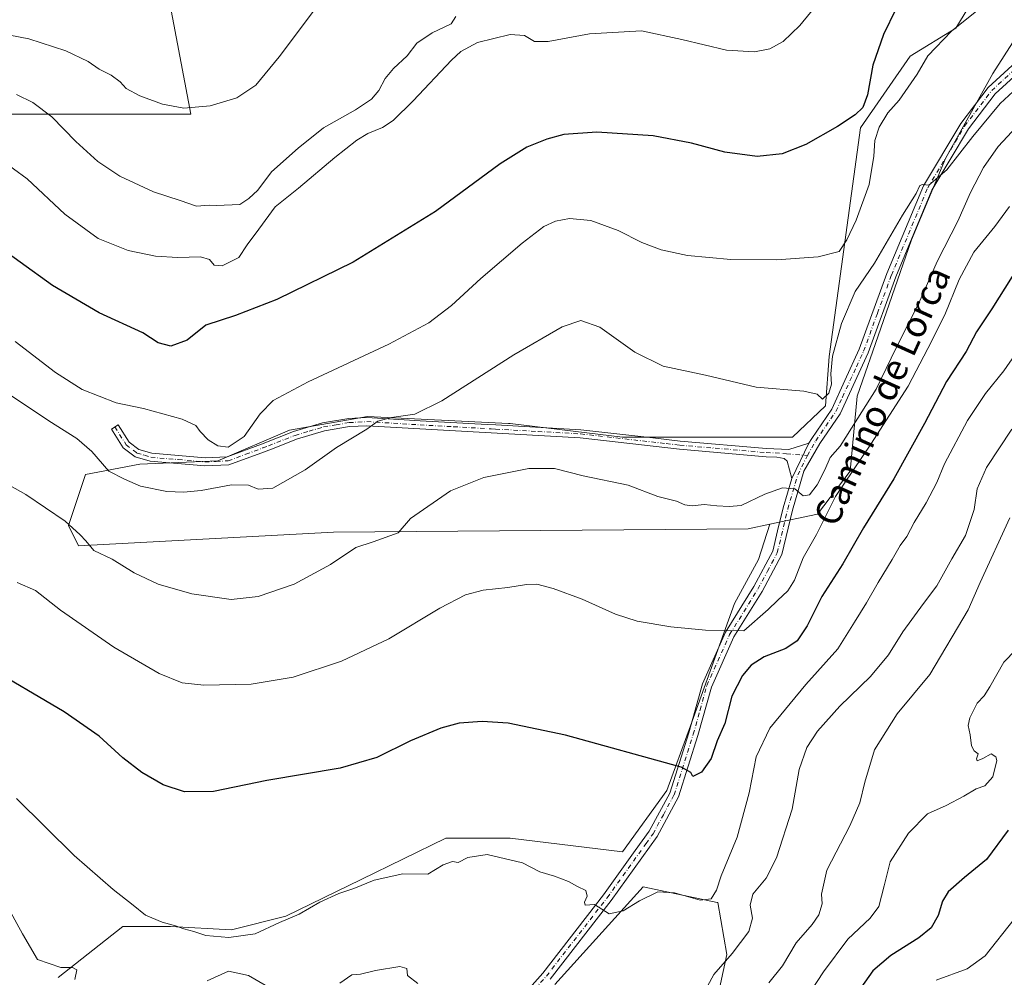
# Model space of a CAD drawing. Units: metres. Extents: x 587011 to 590453, y 4726666 to 4729023.
# Drawn here: x 587589 to 587892, y 4727244 to 4727538 of the extents above; entities that cross this region are included whole.
import ezdxf
from ezdxf.enums import TextEntityAlignment as Align

# ---------------------------------------------------------------- set-up
doc = ezdxf.new("R2010")
doc.units = ezdxf.units.M
doc.header["$MEASUREMENT"] = 0
doc.linetypes.add('DGN Style 4', pattern=[2.6384748266838614, 1.318413404963828, -0.6592067024819142, 0.001648016756204785, -0.6592067024819142])
for name, color, linetype, lineweight in [('Camino Cxs', 7, 'Continuous', 0), ('Camino eje', 30, 'DGN Style 4', 13), ('Cultivos herbáceos CxS', 92, 'Continuous', 0), ('Cultivos leñosos CxS', 92, 'Continuous', 0), ('Curva de nivel maestra', 30, 'Continuous', 30), ('Curva de nivel normal', 30, 'Continuous', 0), ('Matorral CxS', 135, 'Continuous', 0), ('Pista no pavimentada Cxs', 111, 'Continuous', 0), ('Pista no pavimentada eje', 91, 'DGN Style 4', 0), ('Texto cartográfico', 7, 'Continuous', 0)]:
    doc.layers.add(name, color=color, linetype=linetype, lineweight=lineweight)
doc.styles.add('Style-Arial', font='txt')

# ---------------------------------------------------------------- blocks, each defined once
blk = doc.blocks.new('*U15')
at = {"layer": 'Cultivos herbáceos CxS', "color": 92, "linetype": 'Continuous', "lineweight": 0}
for points in [[(587477.6671000002, 4727543.272500001, 563.4627999999939), (587480.2078999998, 4727515.327099999, 554.7372999999934), (587486.4656999996, 4727500.724099999, 551.492499999993), (587507.3271000005, 4727499.680500001, 551.6330000000017), (587532.3613, 4727499.6801, 551.8718999999984), (587557.3954999996, 4727500.722899999, 553.7228000000032), (587569.9127000002, 4727509.068299999, 557.315300000002), (587641.8855, 4727509.067100001, 565.0225000000064), (587632.2163000006, 4727560.388900001, 575.0158999999985)], [(587883.6668999996, 4727547.149900001, 546.6157999999997), (587876.6608999996, 4727535.472899999, 546.0602000000072), (587862.6479000002, 4727526.910300001, 548.9440999999933), (587847.3739, 4727504.890500001, 549.6791999999987), (587837.7313000001, 4727434.6479, 541.0659000000014), (587836.6180999996, 4727419.565500001, 538.8637000000017), (587826.5111999996, 4727409.969699999, 538.014599999995), (587806.6917000003, 4727409.969900001, 537.748900000006), (587774.3561000006, 4727409.9705, 537.1843999999984), (587739.9348999998, 4727414.1435, 537.4887000000017), (587739.4102999996, 4727414.168500001, 537.513300000006), (587696.1246999997, 4727416.2305, 541.8291999999929), (587672.1337000001, 4727412.058499999, 543.3415999999997), (587650.2287, 4727402.670700001, 542.6196000000054), (587626.2367000004, 4727401.6283, 541.6747000000032), (587609.5482000001, 4727398.499100001, 538.7902000000031), (587604.3322999999, 4727382.852700001, 535.1638999999996), (587607.4612999996, 4727376.5943, 534.5553000000073), (587685.6930999998, 4727380.7653, 536.9137999999948), (587812.9496999999, 4727381.806500001, 534.1333000000013), (587819.5311000004, 4727383.206499999, 534.343200000003), (587816.0787000004, 4727372.4187, 532.8169999999955), (587808.7768999999, 4727358.8585, 531.3687000000064), (587795.2163000006, 4727321.307700001, 526.4741999999969), (587787.9134999998, 4727301.4889, 524.3562999999995), (587774.3537, 4727282.7137, 522.8816999999982), (587739.9321, 4727286.8861, 523.0305999999982), (587720.1135, 4727286.886499999, 522.4869000000035), (587694.1875, 4727274.200099999, 521.1202000000048), (587671.0875000004, 4727262.896500001, 520.8681999999973), (587654.3985000001, 4727258.724500001, 520.5991999999969), (587635.6228, 4727259.767700001, 519.8711000000039), (587621.0197000002, 4727259.767899999, 518.8622000000032), (587601.2006999999, 4727244.1215, 514.6457999999984)], [(587753.5811000001, 4727241.938100001, 517.0369999999966), (587780.6898999996, 4727271.9199, 521.3861999999936), (587803.4455000004, 4727267.124500001, 519.7562000000034), (587803.6495000003, 4727267.081499999, 519.6949000000022), (587806.3497000001, 4727251.169700001, 516.1689000000042), (587798.2540999996, 4727213.7141, 512.5872999999992)]]:
    blk.add_polyline3d(points, dxfattribs=at)

msp = doc.modelspace()

# ---------------------------------------------------------------- linework, layer by layer
at = {"layer": 'Camino Cxs', "color": 7, "linetype": 'Continuous', "lineweight": 0, "extrusion": (-0.05383609437639778, -0.1105271331655183, 0.992413939733067), "elevation": -553620.5567143405, "flags": 128}
msp.add_lwpolyline([(-1541660.873155535, 4473334.286958412), (-1541660.873155535, 4473322.13726131)], dxfattribs=at)
at = {"layer": 'Camino Cxs', "color": 7, "linetype": 'Continuous', "lineweight": 0}
msp.add_polyline3d([(587831.5900999998, 4727408.100099999, 536.9380999999995), (587826.3101000004, 4727397.2601, 535.444399999993), (587824.8400999998, 4727402.600099999, 535.8879000000015), (587824.0000999998, 4727403.4101, 536.0763000000006), (587821.7200999996, 4727403.790100001, 536.2583000000013), (587818.4101, 4727403.940099999, 536.665399999998), (587791.8101000004, 4727406.2301, 537.0160999999935), (587761.3800999997, 4727409.690099999, 537.411500000002), (587712.1501000002, 4727412.450099999, 538.8861000000034), (587695.9301000005, 4727413.440099999, 541.0537999999942), (587690.6300999997, 4727413.1601, 541.8576999999932), (587682.8800999997, 4727411.840100001, 541.6199000000051), (587674.2701000003, 4727409.300100001, 542.1209999999992), (587667.9301000005, 4727406.8101, 542.1091000000015), (587664.4801000003, 4727405.450099999, 542.733699999997), (587653.5900999998, 4727401.420100001, 542.6149000000005), (587646.2100999998, 4727401.090100001, 542.7324999999983), (587629.4200999998, 4727402.530099999, 541.9949000000051), (587624.7801000001, 4727403.9101, 541.9511000000057), (587621.1300999997, 4727406.700099999, 542.5292000000045), (587617.5000999998, 4727412.4001, 543.4879999999976), (587619.6201, 4727413.7501, 543.895399999994), (587623.0100999996, 4727408.4301, 542.7194000000018), (587625.9401000004, 4727406.190099999, 542.4872999999934), (587629.8901000004, 4727405.0101, 542.5920000000042), (587646.2600999996, 4727403.610099999, 543.7544000000053), (587653.0900999998, 4727403.920100001, 544.1321000000025), (587663.5800999999, 4727407.8101, 543.5571999999956), (587673.4501, 4727411.6801, 542.7891999999993), (587682.3101000004, 4727414.300100001, 542.3653999999951), (587690.3601000002, 4727415.6601, 543.8793000000006), (587695.9401000004, 4727415.960100001, 542.3868999999977), (587712.3000999996, 4727414.970100001, 539.4749000000012), (587732.8601000002, 4727413.8101, 537.7480999999971), (587735.5000999998, 4727413.670100001, 537.6321999999927), (587761.5900999998, 4727412.200099999, 537.2272999999988), (587783.6601, 4727409.690099999, 537.3043000000034), (587792.0601000004, 4727408.7401, 537.1683000000048), (587818.5800999999, 4727406.460100001, 536.993100000007), (587825.4101, 4727406.1501, 536.7090000000027)], close=True, dxfattribs=at)
msp.add_polyline3d([(587826.3101000004, 4727397.2601, 535.444399999993), (587824.8400999998, 4727402.600099999, 535.8879000000015), (587824.0000999998, 4727403.4101, 536.0763000000006), (587821.7200999996, 4727403.790100001, 536.2583000000013), (587818.4101, 4727403.940099999, 536.665399999998), (587791.8101000004, 4727406.2301, 537.0160999999935), (587761.3800999997, 4727409.690099999, 537.411500000002), (587712.1501000002, 4727412.450099999, 538.8861000000034), (587695.9301000005, 4727413.440099999, 541.0537999999942), (587690.6300999997, 4727413.1601, 541.8576999999932), (587682.8800999997, 4727411.840100001, 541.6199000000051), (587674.2701000003, 4727409.300100001, 542.1209999999992), (587667.9301000005, 4727406.8101, 542.1091000000015), (587664.4801000003, 4727405.450099999, 542.733699999997), (587653.5900999998, 4727401.420100001, 542.6149000000005), (587646.2100999998, 4727401.090100001, 542.7324999999983), (587629.4200999998, 4727402.530099999, 541.9949000000051), (587624.7801000001, 4727403.9101, 541.9511000000057), (587621.1300999997, 4727406.700099999, 542.5292000000045), (587617.5000999998, 4727412.4001, 543.4879999999976), (587619.6201, 4727413.7501, 543.895399999994), (587623.0100999996, 4727408.4301, 542.7194000000018), (587625.9401000004, 4727406.190099999, 542.4872999999934), (587629.8901000004, 4727405.0101, 542.5920000000042), (587646.2600999996, 4727403.610099999, 543.7544000000053), (587653.0900999998, 4727403.920100001, 544.1321000000025), (587663.5800999999, 4727407.8101, 543.5571999999956), (587673.4501, 4727411.6801, 542.7891999999993), (587682.3101000004, 4727414.300100001, 542.3653999999951), (587690.3601000002, 4727415.6601, 543.8793000000006), (587695.9401000004, 4727415.960100001, 542.3868999999977), (587712.3000999996, 4727414.970100001, 539.4749000000012), (587732.8601000002, 4727413.8101, 537.7480999999971), (587735.5000999998, 4727413.670100001, 537.6321999999927), (587761.5900999998, 4727412.200099999, 537.2272999999988), (587783.6601, 4727409.690099999, 537.3043000000034), (587792.0601000004, 4727408.7401, 537.1683000000048), (587818.5800999999, 4727406.460100001, 536.993100000007), (587825.4101, 4727406.1501, 536.7090000000027), (587831.5900999998, 4727408.100099999, 536.9380999999995)], dxfattribs=at)
at = {"layer": 'Camino eje', "color": 30, "linetype": 'DGN Style 4', "lineweight": 13}
msp.add_polyline3d([(587618.5601000004, 4727413.075099999, 543.6625000000058), (587622.0701000001, 4727407.565099999, 542.5540000000037), (587625.3601000002, 4727405.050100001, 542.216499999995), (587627.6801000005, 4727404.360099999, 542.2491000000009), (587629.6551000001, 4727403.770099999, 542.2909000000072), (587638.0500999996, 4727403.050100001, 542.6919999999955), (587646.2351000002, 4727402.350099999, 542.9121000000014), (587649.6501000002, 4727402.505100001, 543.0956000000006), (587653.3400999998, 4727402.670100001, 543.1119999999937), (587658.7851, 4727404.6851, 543.4921999999933), (587664.0301000001, 4727406.630100001, 543.117499999993), (587665.7550999997, 4727407.3101, 542.736699999994), (587670.6901000004, 4727409.245100001, 542.4597000000067), (587673.8601000002, 4727410.4901, 542.4472999999998), (587678.1651, 4727411.7601, 542.1882000000041), (587682.5950999996, 4727413.0701, 541.9104999999981), (587686.4700999996, 4727413.7301, 542.325800000006), (587690.4951, 4727414.4101, 542.8736000000063), (587693.1451000003, 4727414.550100001, 542.7477999999974), (587695.9351000004, 4727414.700099999, 541.721000000005), (587704.1151000002, 4727414.2051, 539.9281999999948), (587712.2251000004, 4727413.710100001, 539.1756000000023), (587722.5050999997, 4727413.130100001, 538.1144999999962), (587734.1051000003, 4727412.4801, 537.5976999999984), (587735.4250999996, 4727412.4101, 537.5522999999957), (587748.4401000004, 4727411.6801, 537.2057999999961), (587761.4851000002, 4727410.9451, 537.3193000000028), (587787.7351000002, 4727407.960100001, 537.0371000000014), (587791.9351000004, 4727407.485099999, 537.0429000000004), (587818.4951, 4727405.200099999, 536.8264999999956), (587823.5651000004, 4727404.970100001, 536.4437000000034), (587824.7050999999, 4727404.780099999, 536.3950000000041), (587831.0881000003, 4727404.296499999, 536.3889999999956)], dxfattribs=at)
at = {"layer": 'Cultivos herbáceos CxS', "color": 92, "linetype": 'Continuous', "lineweight": 0}
for points in [[(587477.6671000002, 4727543.272500001, 563.4627999999939), (587480.2078999998, 4727515.327099999, 554.7372999999934), (587486.4656999996, 4727500.724099999, 551.492499999993), (587507.3271000005, 4727499.680500001, 551.6330000000017), (587532.3613, 4727499.6801, 551.8718999999984), (587557.3954999996, 4727500.722899999, 553.7228000000032), (587569.9127000002, 4727509.068299999, 557.315300000002), (587641.8855, 4727509.067100001, 565.0225000000064), (587632.2163000006, 4727560.388900001, 575.0158999999985)], [(587883.6668999996, 4727547.149900001, 546.6157999999997), (587876.6608999996, 4727535.472899999, 546.0602000000072), (587862.6479000002, 4727526.910300001, 548.9440999999933), (587847.3739, 4727504.890500001, 549.6791999999987), (587837.7313000001, 4727434.6479, 541.0659000000014), (587836.6180999996, 4727419.565500001, 538.8637000000017), (587826.5111999996, 4727409.969699999, 538.014599999995), (587806.6917000003, 4727409.969900001, 537.748900000006), (587774.3561000006, 4727409.9705, 537.1843999999984), (587739.9348999998, 4727414.1435, 537.4887000000017), (587739.4102999996, 4727414.168500001, 537.513300000006), (587696.1246999997, 4727416.2305, 541.8291999999929), (587672.1337000001, 4727412.058499999, 543.3415999999997), (587650.2287, 4727402.670700001, 542.6196000000054), (587626.2367000004, 4727401.6283, 541.6747000000032), (587609.5482000001, 4727398.499100001, 538.7902000000031), (587604.3322999999, 4727382.852700001, 535.1638999999996), (587607.4612999996, 4727376.5943, 534.5553000000073), (587685.6930999998, 4727380.7653, 536.9137999999948), (587812.9496999999, 4727381.806500001, 534.1333000000013), (587819.5311000004, 4727383.206499999, 534.343200000003)], [(587819.5311000004, 4727383.206499999, 534.343200000003), (587816.0787000004, 4727372.4187, 532.8169999999955), (587808.7768999999, 4727358.8585, 531.3687000000064), (587795.2163000006, 4727321.307700001, 526.4741999999969), (587787.9134999998, 4727301.4889, 524.3562999999995), (587774.3537, 4727282.7137, 522.8816999999982), (587739.9321, 4727286.8861, 523.0305999999982), (587720.1135, 4727286.886499999, 522.4869000000035), (587694.1875, 4727274.200099999, 521.1202000000048), (587671.0875000004, 4727262.896500001, 520.8681999999973), (587654.3985000001, 4727258.724500001, 520.5991999999969), (587635.6228, 4727259.767700001, 519.8711000000039), (587621.0197000002, 4727259.767899999, 518.8622000000032), (587601.2006999999, 4727244.1215, 514.6457999999984)], [(587753.5811000001, 4727241.938100001, 517.0369999999966), (587780.6898999996, 4727271.9199, 521.3861999999936), (587803.4455000004, 4727267.124500001, 519.7562000000034), (587803.6495000003, 4727267.081499999, 519.6949000000022), (587806.3497000001, 4727251.169700001, 516.1689000000042), (587798.2540999996, 4727213.7141, 512.5872999999992)]]:
    msp.add_polyline3d(points, dxfattribs=at)
at = {"layer": 'Cultivos leñosos CxS', "color": 92, "linetype": 'Continuous', "lineweight": 0}
msp.add_polyline3d([(587632.2163000006, 4727560.388900001, 575.0158999999985), (587641.8855, 4727509.067100001, 565.0225000000064), (587569.9127000002, 4727509.068299999, 557.315300000002), (587557.3954999996, 4727500.722899999, 553.7228000000032), (587532.3613, 4727499.6801, 551.8718999999984), (587507.3271000005, 4727499.680500001, 551.6330000000017), (587486.4656999996, 4727500.724099999, 551.492499999993), (587480.2078999998, 4727515.327099999, 554.7372999999934), (587477.6671000002, 4727543.272500001, 563.4627999999939), (587479.4029000001, 4727543.589299999, 563.4397000000026), (587519.8790999996, 4727553.230699999, 566.2375999999931), (587548.9505000003, 4727561.3903, 570.2495999999956), (587588.6206999999, 4727562.724500001, 575.8558000000048), (587601.9773000004, 4727563.581700001, 576.4162999999971), (587618.2585000005, 4727564.6271, 575.9777000000031)], close=True, dxfattribs=at)
for points in [[(587477.6671000002, 4727543.272500001, 563.4627999999939), (587480.2078999998, 4727515.327099999, 554.7372999999934), (587486.4656999996, 4727500.724099999, 551.492499999993), (587507.3271000005, 4727499.680500001, 551.6330000000017), (587532.3613, 4727499.6801, 551.8718999999984), (587557.3954999996, 4727500.722899999, 553.7228000000032), (587569.9127000002, 4727509.068299999, 557.315300000002), (587641.8855, 4727509.067100001, 565.0225000000064), (587632.2163000006, 4727560.388900001, 575.0158999999985)], [(587898.4587000003, 4727537.807499999, 542.3491999999969), (587888.0544999996, 4727521.579500001, 541.4872000000032), (587873.4506999999, 4727495.502699999, 540.2796999999991), (587863.0192999998, 4727470.4683, 539.4722999999941), (587853.6312999995, 4727443.348300001, 538.0820999999996), (587846.3290999997, 4727422.4871, 536.9612000000052), (587844.2424999997, 4727399.5385, 531.198900000003), (587834.1645000001, 4727386.319300001, 532.6491999999998), (587819.5311000004, 4727383.206499999, 534.343200000003), (587812.9496999999, 4727381.806500001, 534.1333000000013), (587685.6930999998, 4727380.7653, 536.9137999999948), (587607.4612999996, 4727376.5943, 534.5553000000073), (587604.3322999999, 4727382.852700001, 535.1638999999996), (587609.5482000001, 4727398.499100001, 538.7902000000031), (587626.2367000004, 4727401.6283, 541.6747000000032), (587650.2287, 4727402.670700001, 542.6196000000054), (587672.1337000001, 4727412.058499999, 543.3415999999997), (587696.1246999997, 4727416.2305, 541.8291999999929), (587739.4102999996, 4727414.168500001, 537.513300000006), (587739.9348999998, 4727414.1435, 537.4887000000017), (587774.3561000006, 4727409.9705, 537.1843999999984), (587806.6917000003, 4727409.969900001, 537.748900000006), (587826.5111999996, 4727409.969699999, 538.014599999995), (587836.6180999996, 4727419.565500001, 538.8637000000017), (587837.7313000001, 4727434.6479, 541.0659000000014), (587847.3739, 4727504.890500001, 549.6791999999987), (587862.6479000002, 4727526.910300001, 548.9440999999933), (587876.6608999996, 4727535.472899999, 546.0602000000072), (587883.6668999996, 4727547.149900001, 546.6157999999997)], [(587883.6668999996, 4727547.149900001, 546.6157999999997), (587876.6608999996, 4727535.472899999, 546.0602000000072), (587862.6479000002, 4727526.910300001, 548.9440999999933), (587847.3739, 4727504.890500001, 549.6791999999987), (587837.7313000001, 4727434.6479, 541.0659000000014), (587836.6180999996, 4727419.565500001, 538.8637000000017), (587826.5111999996, 4727409.969699999, 538.014599999995), (587806.6917000003, 4727409.969900001, 537.748900000006), (587774.3561000006, 4727409.9705, 537.1843999999984), (587739.9348999998, 4727414.1435, 537.4887000000017), (587739.4102999996, 4727414.168500001, 537.513300000006), (587696.1246999997, 4727416.2305, 541.8291999999929), (587672.1337000001, 4727412.058499999, 543.3415999999997), (587650.2287, 4727402.670700001, 542.6196000000054), (587626.2367000004, 4727401.6283, 541.6747000000032), (587609.5482000001, 4727398.499100001, 538.7902000000031), (587604.3322999999, 4727382.852700001, 535.1638999999996), (587607.4612999996, 4727376.5943, 534.5553000000073), (587685.6930999998, 4727380.7653, 536.9137999999948), (587812.9496999999, 4727381.806500001, 534.1333000000013), (587819.5311000004, 4727383.206499999, 534.343200000003)], [(588025.3479000004, 4727217.8463, 488.6901000000071), (587996.5314999997, 4727270.1929, 490.3178000000044), (588035.1256999997, 4727278.536900001, 498.0271999999969), (588003.3252999998, 4727305.626499999, 506.6834999999992), (587987.1157000001, 4727323.742500001, 509.4244000000036), (587928.6573000001, 4727357.1655, 505.4321000000054), (587917.4748999998, 4727380.876700001, 508.2406000000047), (587915.0220999997, 4727426.194499999, 517.5454999999929), (587909.8192999996, 4727522.351500001, 540.4036999999954), (587898.4587000003, 4727537.807499999, 542.3491999999969), (587888.0544999996, 4727521.579500001, 541.4872000000032), (587873.4506999999, 4727495.502699999, 540.2796999999991), (587863.0192999998, 4727470.4683, 539.4722999999941), (587853.6312999995, 4727443.348300001, 538.0820999999996), (587846.3290999997, 4727422.4871, 536.9612000000052), (587844.2424999997, 4727399.5385, 531.198900000003), (587834.1645000001, 4727386.319300001, 532.6491999999998), (587819.5311000004, 4727383.206499999, 534.343200000003)]]:
    msp.add_polyline3d(points, dxfattribs=at)
at = {"layer": 'Curva de nivel maestra', "color": 30, "linetype": 'Continuous', "lineweight": 30, "flags": 128}
for points, elevation in [([(587858.2599999999, 4727541.280099999), (587854.4600000001, 4727533.5001), (587851.2300000004, 4727524.110099999), (587849.54, 4727514.9801), (587848.0599999996, 4727511.110099999), (587845.7599999999, 4727508.8201), (587840.3600000005, 4727505.270099999), (587830.6600000003, 4727499.7501), (587823.3700000001, 4727496.850099999), (587815.7000000002, 4727496.0601), (587805.7199999997, 4727497.370100001), (587795.5800000001, 4727500.130100001), (587783.7300000004, 4727502.390100001), (587766.5300000003, 4727503.520099999), (587756.4000000004, 4727502.790100001), (587751.0999999996, 4727501.380100001), (587745, 4727498.9801), (587736.7699999996, 4727493.850099999), (587716.9299999997, 4727479.210100001), (587691.6600000003, 4727463.630100001), (587668.2800000003, 4727452.200099999), (587655.5899999999, 4727447.300100001), (587646.4699999997, 4727444.340100001), (587640.7599999999, 4727439.7401), (587635.7999999998, 4727437.880100001), (587631.9199999999, 4727438.860099999), (587627.1200000001, 4727441.9301), (587613.7199999997, 4727448.090100001), (587599.4600000001, 4727456.460100001), (587579.5099999999, 4727470.790100001)], 550), ([(587893.8899999997, 4727459.2601), (587887.7199999997, 4727449.290100001), (587883.04, 4727442.210100001), (587879.7699999996, 4727436.2401), (587873.7599999999, 4727426.9801), (587866.9900000002, 4727414.100099999), (587857.5800000001, 4727397.110099999), (587848.3399999999, 4727382.140100001), (587841.9500000002, 4727371.0601), (587835.5800000001, 4727361.020099999), (587831.0700000003, 4727352.020099999), (587827.9299999997, 4727347.4001), (587824.5199999996, 4727345.120100001), (587817.8799999999, 4727342.520099999), (587813.8099999996, 4727339.920100001), (587811.2300000004, 4727336.770099999), (587807.9400000004, 4727330.420100001), (587805.7300000004, 4727322.020099999), (587803.3700000001, 4727316.690099999), (587801.5300000003, 4727311.350099999), (587798.6500000004, 4727307.130100001), (587795.9900000002, 4727305.790100001), (587795.2800000003, 4727307.020099999), (587792.3300000001, 4727308.670100001), (587756.9100000003, 4727318.520099999), (587739.25, 4727322.190099999), (587731.25, 4727322.700099999), (587724.25, 4727322.1501), (587718.5800000001, 4727320.6601), (587709.3499999996, 4727316.7501), (587698.9600000001, 4727311.640100001), (587687.7199999997, 4727308.390100001), (587665.1799999997, 4727304.520099999), (587648.8300000001, 4727301.200099999), (587639.9199999999, 4727301.040100001), (587633.3600000005, 4727303.2601), (587626.8099999996, 4727306.970100001), (587621.0300000003, 4727311.4801), (587613.8099999996, 4727318.1601), (587603.0199999996, 4727325.6501), (587578.2999999998, 4727340.130100001)], 525), ([(587892.6699999999, 4727289.360099999), (587886.0099999999, 4727280.360099999), (587879.2800000003, 4727274.840100001), (587874.3200000003, 4727270.440099999), (587872.5599999996, 4727267.5101), (587871.25, 4727263.140100001), (587869.0599999996, 4727259.350099999), (587865.3399999999, 4727256.2601), (587856.6900000004, 4727250.850099999), (587851.2000000002, 4727246.170100001), (587847.4699999997, 4727240.880100001)], 500)]:
    msp.add_lwpolyline(points, dxfattribs=dict(at, elevation=elevation))
at = {"layer": 'Curva de nivel normal', "color": 30, "linetype": 'Continuous', "lineweight": 0, "flags": 128}
for points, elevation in [([(587583.1699999999, 4727495.350099999), (587591.6600000003, 4727489.1801), (587603.2000000002, 4727478.420100001), (587613.4900000002, 4727470.880100001), (587622.6399999997, 4727467.2401), (587631.0800000001, 4727465.450099999), (587637.9199999999, 4727465.030099999), (587644.8600000005, 4727465.2301), (587647.5800000001, 4727464.470100001), (587649.0700000003, 4727462.770099999), (587651.4600000001, 4727462.520099999), (587656.5999999996, 4727465.090100001), (587659.1399999997, 4727468.9801), (587662.7300000004, 4727473.7301), (587667.7599999999, 4727480.590100001), (587674.9199999999, 4727486.4001), (587686.04, 4727495.770099999), (587692.8600000005, 4727501.0701), (587696.2000000002, 4727503.100099999), (587700.75, 4727504.950099999), (587704, 4727507.120100001), (587710.0800000001, 4727513.120100001), (587721.8700000001, 4727525.670100001), (587724.79, 4727528.3101), (587729.9100000003, 4727531.020099999), (587739.8399999999, 4727533.530099999), (587744.2699999996, 4727533.210100001), (587747.3399999999, 4727531.380100001), (587751.5800000001, 4727531.4001), (587764.2400000002, 4727533.670100001), (587780.2400000002, 4727534.6501), (587792.5700000003, 4727532.0001), (587806.2400000002, 4727528.700099999), (587814.9000000004, 4727528.1801), (587819.5899999999, 4727529.1601), (587823.6799999997, 4727531.3201), (587828.7800000003, 4727536.3201), (587838.5599999996, 4727548.3201)], 555), ([(587891.3600000005, 4727547.540100001), (587875.29, 4727534.540100001), (587868.0899999999, 4727526.9901), (587864.75, 4727521.3201), (587859.2199999997, 4727513.370100001), (587855.7800000003, 4727509.4301), (587853.1100000005, 4727505.090100001), (587851.7599999999, 4727501.0001), (587851.5099999999, 4727496.210100001), (587850.0999999996, 4727487.520099999), (587846.0999999996, 4727476.540100001), (587843.1500000004, 4727470.5001), (587840.8300000001, 4727466.9301), (587834.4299999997, 4727465.300100001), (587821.6200000001, 4727464.350099999), (587807.5700000003, 4727464.460100001), (587794.3399999999, 4727465.6601), (587786.1900000004, 4727467.460100001), (587780.2699999996, 4727469.700099999), (587773, 4727473.390100001), (587764.6200000001, 4727476.4001), (587758.0800000001, 4727477.050100001), (587753.8099999996, 4727476.2301), (587750.2699999996, 4727474.550100001), (587743.5999999996, 4727469.450099999), (587730.8700000001, 4727458.610099999), (587721.8600000005, 4727450.360099999), (587714.8799999999, 4727445.0001), (587702.6200000001, 4727438.440099999), (587677.9299999997, 4727426.870100001), (587667.2000000002, 4727421.200099999), (587663.2000000002, 4727417.100099999), (587658.2999999998, 4727410.090100001), (587653.3899999997, 4727406.9101), (587650.1900000004, 4727407.2401), (587647.2599999999, 4727409.1501), (587644.7699999996, 4727411.6801), (587643.3899999997, 4727413.540100001), (587639.2199999997, 4727415.5001), (587627.3600000005, 4727418.780099999), (587619, 4727420.5001), (587608.5800000001, 4727424.610099999), (587600.3200000003, 4727429.8301), (587587.9400000004, 4727439.270099999)], 545), ([(587573.5499999998, 4727538.940099999), (587580.7400000002, 4727535.130100001), (587586.2999999998, 4727533.360099999), (587592.1799999997, 4727532.2301), (587603.54, 4727528.470100001), (587610.3600000005, 4727525.2601), (587613.79, 4727522.9001), (587617.4100000003, 4727521.0001), (587620.1699999999, 4727519.0001), (587622.04, 4727516.940099999), (587626.25, 4727514.6801), (587633.1900000004, 4727512.1501), (587639.7000000002, 4727510.920100001), (587647.8499999996, 4727511.590100001), (587656.0199999996, 4727514.120100001), (587661.8399999999, 4727517.9301), (587668.9500000002, 4727526.6801), (587681.9699999997, 4727543.970100001)], 565), ([(587588.3799999999, 4727515.110099999), (587593.4199999999, 4727512.640100001), (587599.1900000004, 4727508.200099999), (587606.6200000001, 4727500.700099999), (587613.3799999999, 4727494.550100001), (587620.1399999997, 4727490.0801), (587630.4400000004, 4727485.1801), (587638.5899999999, 4727482.540100001), (587643.5899999999, 4727480.8301), (587647.5199999996, 4727481.100099999), (587649.7199999997, 4727480.9901), (587656.8899999997, 4727481.360099999), (587659.7000000002, 4727483.210100001), (587662.4199999999, 4727485.720100001), (587666.6200000001, 4727491.3301), (587674.8399999999, 4727498.640100001), (587682.6200000001, 4727504.870100001), (587692.4600000001, 4727510.440099999), (587697.2999999998, 4727513.700099999), (587699.5800000001, 4727516.360099999), (587701.5800000001, 4727520.040100001), (587704.1200000001, 4727523.130100001), (587708.2699999996, 4727526.970100001), (587711.25, 4727530.840100001), (587715.9699999997, 4727534.050100001), (587721.7400000002, 4727536.840100001), (587723.1900000004, 4727539.0601)], 560.0000000000001), ([(587894.2300000004, 4727516.040100001), (587890.2300000004, 4727512.3101), (587881.8899999997, 4727502.1601), (587873.8899999997, 4727491.9801), (587868.3499999996, 4727487.2601), (587866.3899999997, 4727487.460100001), (587865.5700000003, 4727487.1601), (587864.4299999997, 4727484.690099999), (587860.3099999996, 4727478.0601), (587851.6900000004, 4727463.360099999), (587845.7300000004, 4727454.670100001), (587841.5800000001, 4727444.780099999), (587838.79, 4727434.8101), (587838.2699999996, 4727429.3201), (587838.4900000002, 4727426.1801), (587837.6799999997, 4727423.4101), (587835.7000000002, 4727421.620100001), (587834.0599999996, 4727423.110099999), (587830, 4727424.100099999), (587815.4199999999, 4727425.2601), (587799.8200000003, 4727428.940099999), (587786.8600000005, 4727431.7301), (587778.1200000001, 4727435.9801), (587767.4100000003, 4727443.690099999), (587761.5999999996, 4727445.780099999), (587755.7999999998, 4727443.7601), (587740.9900000002, 4727435.170100001), (587718.9500000002, 4727421.050100001), (587710.5999999996, 4727416.960100001), (587703.4900000002, 4727416.0001), (587699.3200000003, 4727414.850099999), (587695.8899999997, 4727412.340100001), (587686.5800000001, 4727406.8101), (587677, 4727399.860099999), (587667.0599999996, 4727394.280099999), (587662.5300000003, 4727393.950099999), (587659.6200000001, 4727395.170100001), (587654.3499999996, 4727395.280099999), (587645.0599999996, 4727393.610099999), (587639.6200000001, 4727393.040100001), (587634.54, 4727393.300100001), (587626.4500000002, 4727394.870100001), (587621.5800000001, 4727397.0001), (587616.7400000002, 4727399.4901), (587611.4900000002, 4727405.5801), (587606.9199999999, 4727409.4901), (587598.2999999998, 4727414.970100001), (587585.9900000002, 4727423.2501)], 540), ([(587895.2999999998, 4727505.1501), (587889.6699999999, 4727499.120100001), (587885.0999999996, 4727492.670100001), (587881.1799999997, 4727485.0001), (587877.2300000004, 4727476.190099999), (587871.0499999998, 4727464.100099999), (587865.1500000004, 4727450.880100001), (587858.3200000003, 4727437.350099999), (587852.2199999997, 4727424.6801), (587844.6399999997, 4727412.6801), (587841.1900000004, 4727407.120100001), (587838.0999999996, 4727403.6501), (587836.4500000002, 4727399.9301), (587834.0899999999, 4727395.350099999), (587831.7000000002, 4727392.270099999), (587829.7599999999, 4727391.950099999), (587827.2800000003, 4727394.110099999), (587823.4299999997, 4727394.380100001), (587818, 4727392.450099999), (587810.7300000004, 4727388.9801), (587807.0599999996, 4727388.670100001), (587803.2999999998, 4727388.8201), (587799.4600000001, 4727389.2401), (587795.7100000001, 4727388.9001), (587793.5199999996, 4727389.200099999), (587790.9000000004, 4727390.3201), (587785.2400000002, 4727391.7501), (587776.0899999999, 4727395.220100001), (587762.2400000002, 4727398.100099999), (587753.5099999999, 4727400.270099999), (587745.5800000001, 4727400.340100001), (587731.8200000003, 4727397.590100001), (587721.5999999996, 4727393.4301), (587709.2699999996, 4727385.0101), (587705.4900000002, 4727380.5601), (587697.8700000001, 4727377.7601), (587692.4900000002, 4727376.0701), (587684.79, 4727370.8101), (587673.5899999999, 4727364.840100001), (587662.5899999999, 4727361.0001), (587654.2599999999, 4727360.1501), (587642.2100000001, 4727361.860099999), (587631.9000000004, 4727364.780099999), (587624.5199999996, 4727368.280099999), (587617.7199999997, 4727372.4801), (587612.1399999997, 4727375.1501), (587609.6399999997, 4727378.110099999), (587607.9299999997, 4727379.940099999), (587603.3499999996, 4727384.170100001), (587591.2100000001, 4727392.3101), (587582.2800000003, 4727397.340100001)], 535), ([(587893.0999999996, 4727480.710100001), (587888.6399999997, 4727474.590100001), (587882.2000000002, 4727466.690099999), (587877.6900000004, 4727458.280099999), (587873.2999999998, 4727447.450099999), (587868.0499999998, 4727437.100099999), (587862.0599999996, 4727425.5801), (587850.5700000003, 4727407.7401), (587839.7199999997, 4727391.6801), (587833.8600000005, 4727380.0701), (587829.8200000003, 4727372.9101), (587827.1200000001, 4727366.0701), (587825.1200000001, 4727362.7601), (587821.9000000004, 4727359.800100001), (587819.04, 4727357.040100001), (587811.5700000003, 4727350.470100001), (587799.8300000001, 4727350.6601), (587789.2199999997, 4727351.710100001), (587778.8899999997, 4727353.5001), (587772.1699999999, 4727355.6601), (587762.0300000003, 4727360.1801), (587753.1299999999, 4727363.5001), (587748.0499999998, 4727364.8101), (587744.9100000003, 4727364.7401), (587739.1399999997, 4727363.8101), (587731.6100000005, 4727362.950099999), (587726.1900000004, 4727361.590100001), (587718.3499999996, 4727357.5001), (587702.6699999999, 4727348.020099999), (587688.1100000005, 4727341.1501), (587673.2699999996, 4727336.3201), (587660.3799999999, 4727334.0801), (587645.9199999999, 4727333.800100001), (587639.2599999999, 4727334.530099999), (587632.1799999997, 4727337.360099999), (587618.29, 4727345.4801), (587601.9299999997, 4727356.850099999), (587594.2699999996, 4727362.890100001), (587588.5700000003, 4727365.3301)], 530), ([(587588.4100000003, 4727299.020099999), (587606.1399999997, 4727281.5701), (587618.0199999996, 4727271.130100001), (587624.2100000001, 4727266.350099999), (587627.9699999997, 4727263.190099999), (587633.0899999999, 4727261.0601), (587637.2100000001, 4727260.0001), (587639.7800000003, 4727259.050100001), (587642.8099999996, 4727258.2401), (587646.4800000004, 4727257.040100001), (587653.5899999999, 4727256.340100001), (587661.5899999999, 4727257.460100001), (587669.1399999997, 4727261.0101), (587675.0999999996, 4727263.540100001), (587681.4699999997, 4727267.2401), (587687.2599999999, 4727269.880100001), (587691.9400000004, 4727271.390100001), (587698.1799999997, 4727273.970100001), (587706.9199999999, 4727275.870100001), (587714.6399999997, 4727275.8101), (587719.3399999999, 4727278.6601), (587722.1699999999, 4727279.6501), (587723.9100000003, 4727279.440099999), (587726.9199999999, 4727280.950099999), (587732.8499999996, 4727281.8201), (587743.7000000002, 4727279.300100001), (587748.9800000004, 4727276.530099999), (587753.5199999996, 4727275.2401), (587757.7400000002, 4727273.590100001), (587760.5199999996, 4727271.9801), (587763.0800000001, 4727270.8301), (587763.5599999996, 4727269.030099999), (587762.7199999997, 4727267.2401), (587762.8700000001, 4727266.350099999), (587765.7400000002, 4727266.520099999), (587770.2199999997, 4727263.6801), (587774.5800000001, 4727264.530099999), (587779.5700000003, 4727267.6801), (587785.1799999997, 4727270.360099999), (587790.3600000005, 4727270.100099999), (587798.1799999997, 4727267.790100001), (587801.5700000003, 4727268.270099999), (587803.2400000002, 4727270.9001), (587804.6500000004, 4727275.290100001), (587809.5700000003, 4727287.140100001), (587813.2699999996, 4727300.8201), (587815.4000000004, 4727311.850099999), (587819.6200000001, 4727320.630100001), (587830.6699999999, 4727334.0701), (587840.4900000002, 4727344.9901), (587845.54, 4727353.1801), (587849.2699999996, 4727359.130100001), (587852.79, 4727365.350099999), (587857.1200000001, 4727372.340100001), (587859.5700000003, 4727376.6801), (587861.5800000001, 4727379.4301), (587863.9000000004, 4727383.7601), (587867.54, 4727389.7301), (587870.8499999996, 4727396.040100001), (587873.2199999997, 4727401.7401), (587880.2400000002, 4727415.030099999), (587885.7300000004, 4727423.340100001), (587891.4199999999, 4727430.340100001), (587894.8200000003, 4727435.340100001)], 520), ([(587797.8499999996, 4727236.780099999), (587802.3799999999, 4727245.040100001), (587807.9699999997, 4727251.450099999), (587813.1600000003, 4727258.1801), (587814.2300000004, 4727262.270099999), (587813.54, 4727266.340100001), (587814.4000000004, 4727269.6501), (587818.4000000004, 4727274.5701), (587821.5999999996, 4727280.8101), (587826.4100000003, 4727295.7501), (587828.5499999998, 4727307.9801), (587830.9199999999, 4727314.690099999), (587834.1799999997, 4727319.690099999), (587841.0899999999, 4727327.390100001), (587850.4800000004, 4727336.4901), (587856.0199999996, 4727343.130100001), (587860.3399999999, 4727350.170100001), (587866.7199999997, 4727358.880100001), (587870.8499999996, 4727364.270099999), (587875.4199999999, 4727372.610099999), (587879.5899999999, 4727379.7601), (587882.3200000003, 4727387.7601), (587883.1600000003, 4727394.040100001), (587886.0800000001, 4727400.600099999), (587893.7999999998, 4727412.420100001)], 515), ([(587819.2300000004, 4727242.420100001), (587823.4699999997, 4727247.700099999), (587827.6100000005, 4727254.700099999), (587832.5700000003, 4727260.360099999), (587834.6399999997, 4727263.360099999), (587835.6399999997, 4727266.700099999), (587835.4500000002, 4727269.700099999), (587837.0899999999, 4727277.030099999), (587844.1299999999, 4727290.690099999), (587847.1399999997, 4727297.690099999), (587848.7199999997, 4727304.020099999), (587851.7199999997, 4727314.020099999), (587858.5999999996, 4727325.020099999), (587868.6900000004, 4727337.050100001), (587880.4699999997, 4727356.960100001), (587884.1500000004, 4727365.3201), (587893.25, 4727385.1601)], 510), ([(587830.6399999997, 4727237.5801), (587836.0599999996, 4727245.860099999), (587843.5099999999, 4727255.8201), (587850.4100000003, 4727262.3101), (587852.9900000002, 4727265.920100001), (587854.6600000003, 4727272.2601), (587856.5099999999, 4727279.590100001), (587862.0999999996, 4727288.360099999), (587868, 4727294.280099999), (587873.6399999997, 4727296.850099999), (587879.1299999999, 4727299.720100001), (587882.8499999996, 4727302.030099999), (587885.5499999998, 4727302.950099999), (587887.9699999997, 4727305.6801), (587889.25, 4727310.700099999), (587888.9500000002, 4727311.850099999), (587887.4900000002, 4727312.700099999), (587884.9199999999, 4727311.3201), (587883.2300000004, 4727310.630100001), (587883, 4727311.2601), (587883.5300000003, 4727312.780099999), (587882.3200000003, 4727313.690099999), (587881.4199999999, 4727315.220100001), (587881.0899999999, 4727318.550100001), (587880.4600000001, 4727321.4301), (587880.9400000004, 4727323.800100001), (587883.1600000003, 4727328.280099999), (587885.3399999999, 4727330.5701), (587887.0999999996, 4727333.3101), (587891.3300000001, 4727340.860099999), (587898.6200000001, 4727348.3301)], 505), ([(587581.9800000004, 4727272.4001), (587590.2300000004, 4727257.5001), (587594.8799999999, 4727249.640100001), (587601.9600000001, 4727247.120100001), (587605.5300000003, 4727247.190099999), (587606.9500000002, 4727246.440099999), (587606.2699999996, 4727243.530099999)], 515), ([(587870.5700000003, 4727243.2301), (587880.0999999996, 4727246.770099999), (587885.6600000003, 4727250.700099999), (587894.5099999999, 4727262.030099999)], 495), ([(587646.9500000002, 4727243.030099999), (587653.4400000004, 4727246.040100001), (587659.5499999998, 4727244.720100001), (587664.7100000001, 4727241.7401)], 515), ([(587687.6200000001, 4727242.4101), (587691.25, 4727244.920100001), (587693.9100000003, 4727245.1501), (587698.5800000001, 4727246.2601), (587706.0700000003, 4727247.460100001), (587708.2100000001, 4727246.8201), (587708.3600000005, 4727244.7301), (587711.5700000003, 4727242.270099999)], 515)]:
    msp.add_lwpolyline(points, dxfattribs=dict(at, elevation=elevation))
at = {"layer": 'Matorral CxS', "color": 135, "linetype": 'Continuous', "lineweight": 0}
for points in [[(587601.2006999999, 4727244.1215, 514.6457999999984), (587621.0197000002, 4727259.767899999, 518.8622000000032), (587635.6228, 4727259.767700001, 519.8711000000039), (587654.3985000001, 4727258.724500001, 520.5991999999969), (587671.0875000004, 4727262.896500001, 520.8681999999973), (587694.1875, 4727274.200099999, 521.1202000000048), (587720.1135, 4727286.886499999, 522.4869000000035), (587739.9321, 4727286.8861, 523.0305999999982), (587774.3537, 4727282.7137, 522.8816999999982), (587787.9134999998, 4727301.4889, 524.3562999999995), (587795.2163000006, 4727321.307700001, 526.4741999999969), (587808.7768999999, 4727358.8585, 531.3687000000064), (587816.0787000004, 4727372.4187, 532.8169999999955), (587819.5311000004, 4727383.206499999, 534.343200000003), (587834.1645000001, 4727386.319300001, 532.6491999999998), (587844.2424999997, 4727399.5385, 531.198900000003), (587846.3290999997, 4727422.4871, 536.9612000000052), (587853.6312999995, 4727443.348300001, 538.0820999999996), (587863.0192999998, 4727470.4683, 539.4722999999941), (587873.4506999999, 4727495.502699999, 540.2796999999991), (587888.0544999996, 4727521.579500001, 541.4872000000032), (587898.4587000003, 4727537.807499999, 542.3491999999969)], [(588025.3479000004, 4727217.8463, 488.6901000000071), (587996.5314999997, 4727270.1929, 490.3178000000044), (588035.1256999997, 4727278.536900001, 498.0271999999969), (588003.3252999998, 4727305.626499999, 506.6834999999992), (587987.1157000001, 4727323.742500001, 509.4244000000036), (587928.6573000001, 4727357.1655, 505.4321000000054), (587917.4748999998, 4727380.876700001, 508.2406000000047), (587915.0220999997, 4727426.194499999, 517.5454999999929), (587909.8192999996, 4727522.351500001, 540.4036999999954), (587898.4587000003, 4727537.807499999, 542.3491999999969), (587888.0544999996, 4727521.579500001, 541.4872000000032), (587873.4506999999, 4727495.502699999, 540.2796999999991), (587863.0192999998, 4727470.4683, 539.4722999999941), (587853.6312999995, 4727443.348300001, 538.0820999999996), (587846.3290999997, 4727422.4871, 536.9612000000052), (587844.2424999997, 4727399.5385, 531.198900000003), (587834.1645000001, 4727386.319300001, 532.6491999999998), (587819.5311000004, 4727383.206499999, 534.343200000003)], [(587819.5311000004, 4727383.206499999, 534.343200000003), (587816.0787000004, 4727372.4187, 532.8169999999955), (587808.7768999999, 4727358.8585, 531.3687000000064), (587795.2163000006, 4727321.307700001, 526.4741999999969), (587787.9134999998, 4727301.4889, 524.3562999999995), (587774.3537, 4727282.7137, 522.8816999999982), (587739.9321, 4727286.8861, 523.0305999999982), (587720.1135, 4727286.886499999, 522.4869000000035), (587694.1875, 4727274.200099999, 521.1202000000048), (587671.0875000004, 4727262.896500001, 520.8681999999973), (587654.3985000001, 4727258.724500001, 520.5991999999969), (587635.6228, 4727259.767700001, 519.8711000000039), (587621.0197000002, 4727259.767899999, 518.8622000000032), (587601.2006999999, 4727244.1215, 514.6457999999984)], [(587798.2540999996, 4727213.7141, 512.5872999999992), (587806.3497000001, 4727251.169700001, 516.1689000000042), (587803.6495000003, 4727267.081499999, 519.6949000000022), (587803.4455000004, 4727267.124500001, 519.7562000000034), (587780.6898999996, 4727271.9199, 521.3861999999936), (587753.5811000001, 4727241.938100001, 517.0369999999966)], [(587753.5811000001, 4727241.938100001, 517.0369999999966), (587780.6898999996, 4727271.9199, 521.3861999999936), (587803.4455000004, 4727267.124500001, 519.7562000000034), (587803.6495000003, 4727267.081499999, 519.6949000000022), (587806.3497000001, 4727251.169700001, 516.1689000000042), (587798.2540999996, 4727213.7141, 512.5872999999992)]]:
    msp.add_polyline3d(points, dxfattribs=at)
at = {"layer": 'Pista no pavimentada Cxs', "color": 111, "linetype": 'Continuous', "lineweight": 0, "extrusion": (-0.05383609437639778, -0.1105271331655183, 0.992413939733067), "elevation": -553620.5567143405, "flags": 128}
msp.add_lwpolyline([(-1541660.873155535, 4473334.286958412), (-1541660.873155535, 4473322.13726131)], dxfattribs=at)
at = {"layer": 'Pista no pavimentada Cxs', "color": 111, "linetype": 'Continuous', "lineweight": 0}
for points in [[(587831.5900999998, 4727408.100099999, 536.9380999999995), (587832.4301000005, 4727409.5701, 537.5473000000056), (587838.5701000001, 4727418.5601, 538.0369000000064), (587842.6201, 4727427.350099999, 538.0887999999978), (587847.0100999996, 4727436.9001, 538.358699999997), (587855.5100999996, 4727460.1601, 539.5071999999927), (587866.7200999996, 4727487.0701, 540.603099999993), (587878.1501000002, 4727506.2301, 540.9228000000003), (587886.5900999998, 4727517.290100001, 541.1189000000013), (587893.9401000004, 4727524.0101, 541.2168999999994), (587896.2901, 4727525.370100001, 541.1454999999987), (587901.7901, 4727528.520099999, 541.165399999998), (587909.5601000004, 4727531.340100001, 541.4106000000029), (587916.9301000005, 4727532.3201, 541.5543999999937), (587925.3701, 4727531.590100001, 541.7130999999936), (587935.5701000001, 4727528.590100001, 541.796199999997), (587948.5701000001, 4727523.960100001, 541.9937999999966), (587954.2901, 4727523.0801, 542.1548999999941), (587958.2600999996, 4727523.140100001, 542.3580999999976), (587961.6001000004, 4727524.1601, 542.671100000007), (587965.7901, 4727526.7401, 543.203999999998), (587969.8400999998, 4727531.1601, 543.9192000000039), (587976.6801000005, 4727540.450099999, 545.409599999999)], [(587731.8501000004, 4727225.120100001, 514.2448000000004), (587749.8901000004, 4727245.470100001, 518.0746999999974), (587768.5000999998, 4727269.470100001, 521.4615000000049), (587778.2301000003, 4727283.030099999, 522.5390000000043), (587782.5000999998, 4727288.960100001, 523.0464000000065), (587788.8400999998, 4727300.710100001, 524.338699999993), (587794.6801000005, 4727319.1601, 526.1866000000009), (587798.8701, 4727334.210100001, 528.2099000000017), (587805.9501, 4727350.0601, 530.4768999999942), (587814.6700999998, 4727364.050100001, 532.193499999994), (587820.4901000002, 4727374.9801, 533.3822999999975), (587821.9700999996, 4727381.170100001, 533.9897999999957), (587823.6601, 4727388.2501, 534.6386999999959), (587826.3101000004, 4727397.2601, 535.444399999993), (587831.5900999998, 4727408.100099999, 536.9380999999995), (587832.4301000005, 4727409.5701, 537.5473000000056), (587838.5701000001, 4727418.5601, 538.0369000000064), (587842.6201, 4727427.350099999, 538.0887999999978), (587847.0100999996, 4727436.9001, 538.358699999997), (587855.5100999996, 4727460.1601, 539.5071999999927), (587866.7200999996, 4727487.0701, 540.603099999993), (587878.1501000002, 4727506.2301, 540.9228000000003), (587886.5900999998, 4727517.290100001, 541.1189000000013), (587893.9401000004, 4727524.0101, 541.2168999999994)], [(587895.6700999998, 4727521.6501, 540.9544000000024), (587888.7500999998, 4727515.3201, 541.0227000000014), (587880.5701000001, 4727504.600099999, 541.3196999999927), (587869.3300999999, 4727485.7601, 540.2356), (587858.2200999996, 4727459.100099999, 538.9462000000058), (587849.7100999998, 4727435.790100001, 537.8677000000025), (587841.1201, 4727417.120100001, 537.2948000000034), (587834.9001000002, 4727408.020099999, 536.5764999999956), (587830.0000999998, 4727399.470100001, 535.8475000000036), (587826.4801000003, 4727387.5001, 534.8418999999994), (587823.2401000002, 4727373.940099999, 533.6126999999979), (587817.1901000004, 4727362.600099999, 532.617499999993), (587808.5301000001, 4727348.690099999, 530.747000000003), (587801.6201, 4727333.220100001, 528.7152999999962), (587797.4801000003, 4727318.3301, 526.250199999995), (587791.5401, 4727299.5701, 524.6043999999965), (587784.9700999996, 4727287.4101, 523.328800000003), (587770.8400999998, 4727267.7301, 521.2133000000031), (587752.1401000004, 4727243.610099999, 518.0510000000068)], [(587895.6700999998, 4727521.6501, 540.9544000000024), (587888.7500999998, 4727515.3201, 541.0227000000014), (587880.5701000001, 4727504.600099999, 541.3196999999927), (587869.3300999999, 4727485.7601, 540.2356), (587858.2200999996, 4727459.100099999, 538.9462000000058), (587849.7100999998, 4727435.790100001, 537.8677000000025), (587841.1201, 4727417.120100001, 537.2948000000034), (587834.9001000002, 4727408.020099999, 536.5764999999956), (587830.0000999998, 4727399.470100001, 535.8475000000036), (587826.4801000003, 4727387.5001, 534.8418999999994), (587823.2401000002, 4727373.940099999, 533.6126999999979), (587817.1901000004, 4727362.600099999, 532.617499999993), (587808.5301000001, 4727348.690099999, 530.747000000003), (587801.6201, 4727333.220100001, 528.7152999999962), (587797.4801000003, 4727318.3301, 526.250199999995), (587791.5401, 4727299.5701, 524.6043999999965), (587784.9700999996, 4727287.4101, 523.328800000003), (587770.8400999998, 4727267.7301, 521.2133000000031), (587752.1401000004, 4727243.610099999, 518.0510000000068)], [(587731.8501000004, 4727225.120100001, 514.2448000000004), (587749.8901000004, 4727245.470100001, 518.0746999999974), (587768.5000999998, 4727269.470100001, 521.4615000000049), (587778.2301000003, 4727283.030099999, 522.5390000000043), (587782.5000999998, 4727288.960100001, 523.0464000000065), (587788.8400999998, 4727300.710100001, 524.338699999993), (587794.6801000005, 4727319.1601, 526.1866000000009), (587798.8701, 4727334.210100001, 528.2099000000017), (587805.9501, 4727350.0601, 530.4768999999942), (587814.6700999998, 4727364.050100001, 532.193499999994), (587820.4901000002, 4727374.9801, 533.3822999999975), (587821.9700999996, 4727381.170100001, 533.9897999999957), (587823.6601, 4727388.2501, 534.6386999999959), (587826.3101000004, 4727397.2601, 535.444399999993)]]:
    msp.add_polyline3d(points, dxfattribs=at)
at = {"layer": 'Pista no pavimentada eje', "color": 91, "linetype": 'DGN Style 4', "lineweight": 0}
for points in [[(587831.0881000003, 4727404.296499999, 536.3889999999956), (587833.6651, 4727408.795100001, 537.0004000000044), (587839.8450999996, 4727417.840100001, 537.6245000000055), (587841.8701, 4727422.235099999, 537.4884000000021), (587846.1651, 4727431.5701, 537.9039000000049), (587848.3601000002, 4727436.345100001, 538.0268000000069), (587852.6151000002, 4727448.0001, 538.4683999999979), (587856.8651000002, 4727459.630100001, 539.123900000006), (587868.0251000002, 4727486.415100001, 540.2770000000019), (587879.3601000002, 4727505.415100001, 541.0829999999987), (587887.6700999998, 4727516.3051, 541.0332000000053), (587894.8051000005, 4727522.8301, 541.0861000000004)], [(587741.9650999998, 4727234.335100001, 515.9579999999987), (587751.0151000004, 4727244.540100001, 517.9817000000039), (587769.6700999998, 4727268.600099999, 521.2811999999976), (587774.5351, 4727275.380100001, 522.1070999999939), (587781.6001000004, 4727285.220100001, 522.8592000000062), (587783.7351000002, 4727288.1851, 523.1860000000015), (587786.9051000001, 4727294.0601, 523.8849000000046), (587790.1901000004, 4727300.140100001, 524.4622999999992), (587796.0800999999, 4727318.745100001, 526.2195999999967), (587798.1501000002, 4727326.190099999, 527.2771999999968), (587800.2451, 4727333.715100001, 528.442200000005), (587807.2401000002, 4727349.3751, 530.6634999999952), (587811.6001000004, 4727356.370100001, 531.3730999999971), (587815.9301000005, 4727363.325099999, 532.3813999999984), (587818.8400999998, 4727368.790100001, 532.7932000000001), (587821.8651000002, 4727374.460100001, 533.5378000000055), (587825.0701000001, 4727387.8751, 534.7247000000061), (587828.1551000001, 4727398.3651, 535.5709999999963), (587831.0881000003, 4727404.296499999, 536.3889999999956)]]:
    msp.add_polyline3d(points, dxfattribs=at)

# ---------------------------------------------------------------- block references
at = {"layer": 'Cultivos herbáceos CxS', "color": 92, "linetype": 'Continuous', "lineweight": 0}
msp.add_blockref('*U15', (0, 0), dxfattribs=at)

# ---------------------------------------------------------------- texts
at = {"layer": 'Texto cartográfico', "color": 7, "linetype": 'Continuous', "lineweight": 0, "style": 'Style-Arial'}
msp.add_text('Camino de Lorca', height=8, rotation=65.66984757256668, dxfattribs=at).set_placement((587853.988197259, 4727422.618885879), align=Align.MIDDLE_CENTER)

doc.saveas('drawing.dxf')
